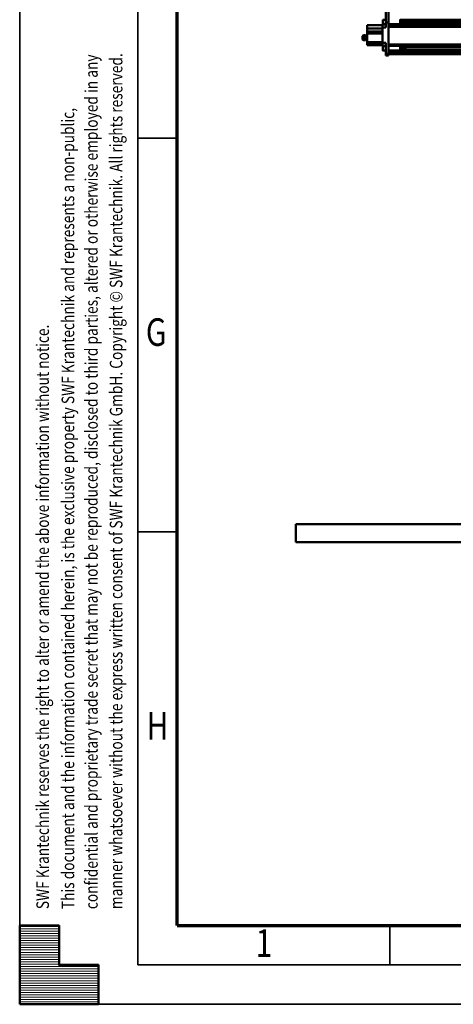
# Model space of a CAD drawing. Units: millimetres. Extents: x 59 to 11996, y 24 to 8424.
# Drawn here: x 59 to 1161, y 24 to 2525 of the extents above; entities that cross this region are included whole.
import ezdxf
from ezdxf.enums import TextEntityAlignment as Align

# ---------------------------------------------------------------- set-up
doc = ezdxf.new("R2010")
doc.units = ezdxf.units.MM
doc.header["$MEASUREMENT"] = 0
doc.layers.add('(1) Shape lines', color=7, linetype='Continuous', lineweight=35)
doc.layers.add('(9) Sheet', color=7, linetype='Continuous', lineweight=35)
doc.styles.add('Arial', font='ARIAL.TTF')

# ---------------------------------------------------------------- blocks, each defined once
blk = doc.blocks.new('Crane_WorkSt_1_21a741e4-b762-4dd6-9786-cf7dddbfebed')
at = {"layer": '(1) Shape lines', "color": 7, "linetype": 'Continuous', "lineweight": 50, "ltscale": 60}
for p, q in [((-768, 2874), (-768, 2898)), ((-768, 2898), (-752, 2898)), ((-752, 2948.4), (-752, 2882.5)), ((-737, 2882.5), (-737, 2948.4)), ((-671, 2898), (-656, 2898)), ((-671, 2897), (-671, 2897)), ((-671, 2896), (-671, 2888.1)), ((-656, 2896), (-671, 2896)), ((7156, 2897), (-656, 2897)), ((-656, 2888.1), (-656, 2896)), ((-769, 2868), (-854, 2868)), ((-854, 2868), (-854, 2849.6)), ((-854, 2849.6), (-854, 2833.5)), ((-769, 2849.6), (-854, 2849.6)), ((-769, 2855.6), (-769, 2869)), ((-769, 2855.6), (-769, 2769.6)), ((-752, 2855.6), (-769, 2855.6)), ((-768.3, 2872), (-752, 2872)), ((-752, 2874), (-768, 2874)), ((-752, 2882.5), (-752, 2855.6)), ((-737, 2882.5), (-752, 2882.5)), ((-737, 2709.8), (-737, 2882.5)), ((-671, 2873.5), (-737, 2873.5)), ((7249.9, 2872.5), (-737, 2872.5)), ((7249.9, 2859.1), (-737, 2859.1)), ((-671, 2894), (-671, 2894)), ((-671, 2888.1), (-671, 2884.8)), ((-656, 2888.1), (-671, 2888.1)), ((-671, 2884.8), (-671, 2876.3)), ((-656, 2884.8), (-671, 2884.8)), ((-671, 2878), (-671, 2878)), ((-656, 2876.3), (-671, 2876.3)), ((-671, 2874), (-671, 2874)), ((-656, 2874), (-671, 2874)), ((-656, 2894), (-645, 2894)), ((-656, 2888.1), (-656, 2884.8)), ((-656, 2884.8), (-656, 2876.3)), ((-645, 2878), (-656, 2878)), ((7156, 2874), (-656, 2874)), ((-645, 2894), (-645, 2878)), ((-645, 2894), (-642, 2891)), ((-642, 2881), (-645, 2878)), ((7145, 2880), (-643, 2880)), ((-642, 2881), (-642, 2891)), ((7144, 2891), (-642, 2891)), ((-880.5, 2807), (-880.5, 2789)), ((-880.5, 2789), (-880.5, 2807)), ((-877.5, 2810), (-877.5, 2786)), ((-877.5, 2810), (-876, 2810)), ((-876, 2786), (-877.5, 2786)), ((-876, 2810), (-875.5, 2811.8)), ((-876, 2810), (-876, 2786)), ((-875.5, 2784.1), (-876, 2786)), ((-864.5, 2811.8), (-875.5, 2811.8)), ((-864.5, 2804.9), (-875.5, 2804.9)), ((-864.5, 2791.1), (-875.5, 2791.1)), ((-864.5, 2811.8), (-864.5, 2804.9)), ((-864.5, 2808), (-859, 2808)), ((-864.5, 2804.9), (-864.5, 2791.1)), ((-864.5, 2791.1), (-864.5, 2784.1)), ((-859, 2788), (-864.5, 2788)), ((-854, 2811.8), (-859, 2811.8)), ((-859, 2804.9), (-859, 2811.8)), ((-854, 2804.9), (-859, 2804.9)), ((-859, 2791.1), (-859, 2804.9)), ((-854, 2791.1), (-859, 2791.1)), ((-859, 2784.1), (-859, 2791.1)), ((-854, 2822.5), (-854, 2833.5)), ((-854, 2833.5), (-772, 2833.5)), ((-854, 2822.5), (-854, 2773.5)), ((-772, 2822.5), (-854, 2822.5)), ((-772, 2833.5), (-772, 2822.5)), ((-864.5, 2784.1), (-875.5, 2784.1)), ((-854, 2784.1), (-859, 2784.1)), ((-854, 2768), (-854, 2773.5)), ((-854, 2773.5), (-772, 2773.5)), ((-854, 2758), (-854, 2768)), ((-854, 2768), (-772, 2768)), ((-772, 2758), (-854, 2758)), ((-772, 2773.5), (-772, 2767.8)), ((-772, 2767.8), (-772, 2758)), ((-769, 2767.8), (-772, 2767.8)), ((-769, 2758), (-772, 2758)), ((-769, 2757), (-769, 2769.6)), ((-769, 2769.6), (-752, 2769.6)), ((-768.3, 2754), (-752, 2754)), ((-768, 2752), (-768, 2752)), ((-768, 2752), (-752, 2752)), ((-768, 2752), (-766.9, 2752)), ((-768, 2752), (-766.9, 2752)), ((-768, 2752), (-766.9, 2752)), ((-752, 2769.6), (-752, 2709.8)), ((7249.9, 2759.9), (-737, 2759.9)), ((7249.9, 2753.1), (-737, 2753.1)), ((-737, 2752.5), (-671, 2752.5)), ((-671, 2752.5), (-671, 2752.8)), ((-671, 2752), (-671, 2750.2)), ((-671, 2752), (-656, 2752)), ((-671, 2751.2), (-671, 2751.2)), ((-656, 2750.2), (-671, 2750.2)), ((-671, 2750.2), (-671, 2742.6)), ((-671, 2748), (-671, 2748)), ((-671, 2742.6), (-671, 2739.4)), ((-656, 2742.6), (-671, 2742.6)), ((-671, 2739.4), (-671, 2730.6)), ((-656, 2739.4), (-671, 2739.4)), ((-671, 2732), (-671, 2732)), ((-656, 2752), (-656, 2750.2)), ((7156, 2751.2), (-656, 2751.2)), ((-656, 2742.6), (-656, 2750.2)), ((-656, 2748), (-645, 2748)), ((-656, 2742.6), (-656, 2739.4)), ((-656, 2739.4), (-656, 2730.6)), ((-645, 2732), (-656, 2732)), ((-645, 2748), (-642, 2745)), ((-642, 2735), (-645, 2732)), ((7145.8, 2746.8), (-643.8, 2746.8)), ((-752, 2728), (-768, 2728)), ((-752, 2728), (-768, 2728)), ((-752, 2728), (-768, 2728)), ((-752, 2728), (-768, 2728)), ((-752, 2709.8), (-752, 2700)), ((-737, 2709.8), (-752, 2709.8)), ((-737, 2700), (-752, 2700)), ((-671, 2727.5), (-737, 2727.5)), ((7249.9, 2726.3), (-737, 2726.3)), ((7249.9, 2721.6), (-737, 2721.6)), ((-737, 2700), (-737, 2709.8)), ((7249.9, 2709.1), (-737, 2709.1)), ((7249.9, 2708.1), (-737, 2708.1)), ((-671, 2730.9), (-671, 2730.9)), ((-671, 2730.6), (-671, 2728)), ((-656, 2730.6), (-671, 2730.6)), ((-671, 2728.2), (-671, 2728.2)), ((-656, 2728), (-671, 2728)), ((7156, 2730.9), (-656, 2730.9)), ((-656, 2730.6), (-656, 2728)), ((7156, 2728.2), (-656, 2728.2)), ((-1250, 0), (-1250, 100)), ((9750, 100), (-1250, 100)), ((-1250, 0), (9750, 0))]:
    blk.add_line(p, q, dxfattribs=at)
for points in [[(-671, 2873.5), (-671, 2873.5), (-671, 2898.4)], [(-671, 2898), (-671, 2898), (-671, 2896)], [(-656, 2898), (-656, 2898), (-656, 2896)], [(-671, 2876.3), (-671, 2874), (-671, 2874)], [(-656, 2876.3), (-656, 2874), (-656, 2874)], [(-875.5, 2804.9), (-875.5, 2811.8)], [(-875.5, 2791.1), (-875.5, 2804.9)], [(-875.5, 2784.1), (-875.5, 2791.1)], [(-768, 2728.1), (-768, 2728), (-768, 2751.9)], [(-671, 2727.6), (-671, 2752.5), (-671, 2752.5)], [(-645, 2747.9), (-645, 2732), (-645, 2732.1)], [(-642, 2735), (-642, 2735), (-642, 2745)], [(-768, 2728), (-768, 2728), (-768, 2728)]]:
    blk.add_lwpolyline(points, dxfattribs=at)
for centre, radius, start, end in [((-762, 2869), 7, 154.5902, 180), ((-762, 2869), 7, 134.0706, 154.5902), ((-877.5, 2807), 3, 90, 180), ((-877.5, 2789), 3, 180, 270), ((-762, 2757), 7, 180, 205.4098), ((-762, 2757), 7, 205.4098, 226.7076)]:
    blk.add_arc(centre, radius, start, end, dxfattribs=at)
blk = doc.blocks.new('HATCH_3_50c8b2ee-1d27-4048-9939-d6bdb60782ee')
at = {"layer": '(9) Sheet', "color": 0, "lineweight": 9}
for p, q in [((159.0625, 222), (59.0625, 222)), ((159.0625, 216), (59.0625, 216)), ((159.0625, 210), (59.0625, 210)), ((159.0625, 204), (59.0625, 204)), ((159.0625, 198), (59.0625, 198)), ((159.0625, 192), (59.0625, 192)), ((159.0625, 186), (59.0625, 186)), ((159.0625, 180), (59.0625, 180)), ((159.0625, 174), (59.0625, 174)), ((159.0625, 168), (59.0625, 168)), ((159.0625, 162), (59.0625, 162)), ((159.0625, 156), (59.0625, 156)), ((159.0625, 150), (59.0625, 150)), ((159.0625, 144), (59.0625, 144)), ((159.0625, 138), (59.0625, 138)), ((159.0625, 132), (59.0625, 132)), ((159.0625, 126), (59.0625, 126)), ((259.0625, 120), (59.0625, 120)), ((259.0625, 114), (59.0625, 114)), ((259.0625, 108), (59.0625, 108)), ((259.0625, 102), (59.0625, 102)), ((259.0625, 96), (59.0625, 96)), ((259.0625, 90), (59.0625, 90)), ((259.0625, 84), (59.0625, 84)), ((259.0625, 78), (59.0625, 78)), ((259.0625, 72), (59.0625, 72)), ((259.0625, 66), (59.0625, 66)), ((259.0625, 60), (59.0625, 60)), ((259.0625, 54), (59.0625, 54)), ((259.0625, 48), (59.0625, 48)), ((259.0625, 42), (59.0625, 42)), ((259.0625, 36), (59.0625, 36)), ((259.0625, 30), (59.0625, 30))]:
    blk.add_line(p, q, dxfattribs=at)
blk = doc.blocks.new('GROUP_0_13a01f3f-e7b6-4664-9e0b-4f45efc41141')
at = {"layer": '(9) Sheet', "color": 7, "lineweight": 35, "ltscale": 60}
for p, q in [((59.1, 8424), (59.1, 24)), ((359.1, 8324), (359.1, 124)), ((459.1, 2224), (359.1, 2224)), ((459.1, 1224), (359.1, 1224)), ((999.1, 126), (999.1, 225)), ((359.1, 124), (11839.1, 124)), ((59.1, 24), (11939.1, 24))]:
    blk.add_line(p, q, dxfattribs=at)
at = {"layer": '(9) Sheet', "color": 7, "lineweight": 70, "ltscale": 60}
for q in [(459.1, 8225), (11739.1, 224)]:
    blk.add_line((459.1, 224), q, dxfattribs=at)
at = {"layer": '(9) Sheet', "color": 7, "linetype": 'Continuous', "lineweight": 50, "ltscale": 60}
for p, q in [((159.1, 224), (59.1, 224)), ((59.1, 224), (59.1, 24)), ((59.1, 224), (59.1, 24)), ((159.1, 124), (159.1, 224)), ((159.1, 124), (159.1, 224)), ((59.1, 24), (59.1, 124)), ((59.1, 24), (59.1, 124)), ((259.1, 124), (159.1, 124)), ((259.1, 124), (159.1, 124)), ((259.1, 24), (259.1, 124)), ((259.1, 24), (259.1, 124)), ((159.1, 24), (59.1, 24)), ((59.1, 24), (259.1, 24)), ((159.1, 24), (59.1, 24)), ((59.1, 24), (259.1, 24))]:
    blk.add_line(p, q, dxfattribs=at)
blk.add_lwpolyline([(59.1, 24), (59.1, 224), (159.1, 224), (159.1, 124), (259.1, 124), (259.1, 24)], close=True, dxfattribs=at)
at = {"layer": '(9) Sheet', "color": 7, "linetype": 'ByBlock'}
blk.add_blockref('HATCH_3_50c8b2ee-1d27-4048-9939-d6bdb60782ee', (0, 0), dxfattribs=at)
at = {"layer": '(9) Sheet', "color": 7, "lineweight": 35, "style": 'Arial', "width": 0.8}
for s, p in [('confidential and proprietary trade secret that may not be reproduced, disclosed to third parties, altered or otherwise employed in any', (267.2, 265.7)), ('manner whatsoever without the express written consent of SWF Krantechnik GmbH. Copyright © SWF Krantechnik. All rights reserved.', (330, 265.8)), ('This document and the information contained herein, is the exclusive property SWF Krantechnik and represents a non-public,', (207.6, 265.7)), ('SWF Krantechnik reserves the right to alter or amend the above information without notice.', (143.4, 265.7))]:
    blk.add_text(s, height=32, rotation=90, dxfattribs=at).set_placement(p, align=Align.BOTTOM_LEFT)
for s, p in [('G', (379.5, 1674.6)), ('H', (381.3, 674.6)), ('1', (658.2, 122.7))]:
    blk.add_text(s, height=70, dxfattribs=at).set_placement(p, align=Align.BOTTOM_LEFT)

msp = doc.modelspace()

# ---------------------------------------------------------------- block references
at = {"color": 7, "linetype": 'ByBlock'}
msp.add_blockref('GROUP_0_13a01f3f-e7b6-4664-9e0b-4f45efc41141', (0, 0), dxfattribs=at)
at = {"color": 7, "linetype": 'ByBlock', "xscale": 0.4578973206351392, "yscale": 0.4578973206351392}
msp.add_blockref('Crane_WorkSt_1_21a741e4-b762-4dd6-9786-cf7dddbfebed', (1333.13, 1197.85), dxfattribs=at)

doc.saveas('drawing.dxf')
